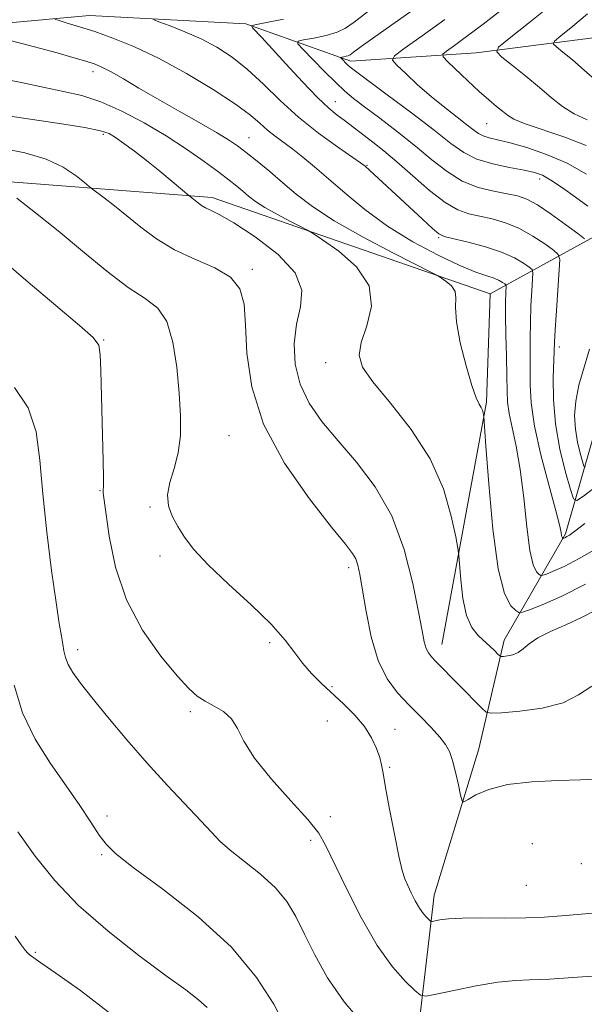
# Model space of a CAD drawing. Extents: x 2114800 to 2117700, y 342300 to 345200.
# Drawn here: x 2116605 to 2116708, y 342627 to 342807 of the extents above; entities that cross this region are included whole.
import ezdxf

# ---------------------------------------------------------------- set-up
doc = ezdxf.new("R2010")
doc.units = 0
doc.header["$MEASUREMENT"] = 0
doc.linetypes.add('rvrstm', pattern=[117.1, 50, -3.9, 0.5, -3.9, 0.5, -3.9, 0.5, -3.9, 50])
for name, color, linetype, lineweight in [('DTM HARD BREAKLINE', 7, 'Continuous', 0), ('DTM SPOT ELEVATION', 2, 'Continuous', 13), ('INDEX CONTOUR', 41, 'Continuous', 13), ('INTERMEDIATE CONTOUR', 44, 'Continuous', 0), ('STREAM - RIVER SINGLE LINE', 142, 'rvrstm', 0)]:
    doc.layers.add(name, color=color, linetype=linetype, lineweight=lineweight)

msp = doc.modelspace()

# ---------------------------------------------------------------- linework, layer by layer
at = {"layer": 'DTM HARD BREAKLINE'}
for points in [[(2116691.09, 342756.84, 969.18), (2116714.38, 342769.63, 959.75), (2116733.97, 342785.31, 951.97), (2116752.43, 342793.88, 947.56), (2116762.51, 342790.36, 944.44)], [(2116693.62, 342693.41, 971.43), (2116704.84, 342712.88, 965.76), (2116709.97, 342730.8, 960.17), (2116734.92, 342747.05, 955.06), (2116747.9, 342763.61, 947.53), (2116764.11, 342776.06, 943.6), (2116781.9, 342779.74, 942.35)], [(2116360.23, 342671.01, 1016.04), (2116404.53, 342702.93, 1004.18), (2116451.78, 342733.67, 995.51), (2116515.23, 342742.88, 990.08), (2116562.12, 342764.32, 984.05), (2116600.08, 342777.57, 978.01), (2116640.23, 342774.46, 973.52), (2116691.09, 342756.84, 969.18), (2116690.39, 342737.02, 969.79), (2116682.21, 342692.65, 973.35)], [(2116693.62, 342693.41, 971.43), (2116689.01, 342673.53, 975.23), (2116680.82, 342646.77, 977.3)], [(2116680.82, 342646.77, 977.3), (2116676.39, 342608.81, 982.79), (2116674.42, 342598.97, 982.61), (2116672.26, 342590.28, 984.89), (2116670.91, 342582.87, 986.1), (2116665.36, 342563.86, 988.03), (2116669.43, 342548.83, 989.08), (2116677.01, 342535.5, 990.35), (2116681.38, 342527.6, 991.25), (2116687.55, 342517.85, 992.67), (2116691.25, 342512.21, 993.62), (2116693.49, 342504.46, 994.94)]]:
    msp.add_polyline3d(points, dxfattribs=at)
at = {"layer": 'DTM SPOT ELEVATION'}
for p in [(2116618.422, 342797.473, 970.515), (2116662.742, 342791.983, 963.235), (2116690.419, 342787.972, 956.935), (2116620.294, 342786.011, 974.295), (2116646.946, 342785.407, 969.185), (2116668.527, 342780.332, 965.895), (2116700.094, 342777.841, 960.505), (2116681.668, 342767.072, 966.175), (2116647.53, 342761.28, 975.71), (2116620.36, 342748.34, 979.9), (2116703.703, 342747.093, 963.585), (2116660.96, 342744.25, 972.61), (2116643.27, 342730.89, 976.8), (2116619.72, 342720.82, 980.1), (2116628.83, 342717.78, 978.2), (2116630.65, 342708.86, 978.4), (2116665.17, 342706.73, 976.4), (2116615.61, 342691.68, 981.5), (2116650.74, 342692.99, 978.3), (2116662.13, 342684.96, 977.7), (2116636.24, 342680.33, 980.3), (2116661.27, 342678.63, 979.4), (2116673.63, 342677.13, 977.1), (2116672.66, 342670.18, 977.8), (2116620.98, 342661.26, 983.6), (2116661.84, 342661.13, 979.5), (2116658.23, 342656.82, 980.4), (2116698.77, 342656.22, 977.5), (2116619.99, 342654.19, 984.2), (2116707.72, 342652.55, 976.4), (2116697.68, 342648.57, 976.9), (2116607.84, 342636.31, 987.8)]:
    msp.add_point(p, dxfattribs=at)
at = {"layer": 'INDEX CONTOUR'}
for points in [[(2116708.925, 342772.872, 960), (2116706.651, 342774.535, 960), (2116704.278, 342776.228, 960), (2116702.188, 342777.632, 960), (2116700.609, 342778.523, 960), (2116699.151, 342779.048, 960), (2116697.268, 342779.446, 960), (2116694.598, 342779.929, 960), (2116691.526, 342780.583, 960), (2116688.62, 342781.465, 960), (2116686.237, 342782.657, 960), (2116683.88, 342784.346, 960), (2116680.837, 342786.749, 960), (2116676.697, 342789.916, 960), (2116672.241, 342793.248, 960), (2116666.408, 342797.576, 960), (2116665.461, 342798.305, 960), (2116665.055, 342798.667, 960), (2116663.76, 342799.998, 960), (2116663.765, 342800.08, 960), (2116663.95, 342800.125, 960), (2116664.301, 342800.19, 960), (2116664.724, 342800.281, 960), (2116665.109, 342800.391, 960), (2116665.439, 342800.558, 960), (2116666.08, 342801.018, 960), (2116667.493, 342802.052, 960), (2116669.991, 342803.846, 960), (2116686.474, 342815.536, 960)], [(2116708.518, 342703.682, 970), (2116704.044, 342701.44, 970), (2116700.586, 342699.924, 970), (2116698.229, 342698.998, 970), (2116696.951, 342698.541, 970), (2116696.306, 342698.506, 970), (2116695.741, 342698.864, 970), (2116694.835, 342699.75, 970), (2116693.686, 342701.973, 970), (2116692.525, 342706.506, 970), (2116691.546, 342713.778, 970), (2116690.796, 342722.023, 970), (2116690.289, 342728.932, 970), (2116689.906, 342734.282, 970), (2116689.854, 342734.679, 970), (2116689.779, 342735.035, 970), (2116689.64, 342735.509, 970), (2116689.41, 342736.032, 970), (2116689.054, 342736.641, 970), (2116688.511, 342737.787, 970), (2116687.712, 342740.02, 970), (2116686.654, 342743.633, 970), (2116685.605, 342747.87, 970), (2116684.894, 342751.713, 970), (2116684.727, 342754.387, 970), (2116684.79, 342756.091, 970), (2116684.641, 342757.265, 970), (2116683.976, 342758.265, 970), (2116683.029, 342759.103, 970), (2116682.17, 342759.707, 970), (2116681.553, 342760.099, 970), (2116680.45, 342760.683, 970), (2116673.384, 342764.256, 970), (2116667.808, 342767.18, 970), (2116662.521, 342770.17, 970), (2116658.539, 342772.781, 970), (2116655.608, 342775.056, 970), (2116653.157, 342777.159, 970), (2116650.745, 342779.202, 970), (2116648.443, 342781.09, 970), (2116646.454, 342782.678, 970), (2116644.852, 342783.9, 970), (2116643.214, 342785.014, 970), (2116640.989, 342786.361, 970), (2116637.808, 342788.178, 970), (2116634.034, 342790.306, 970), (2116630.211, 342792.482, 970), (2116626.804, 342794.473, 970), (2116623.965, 342796.155, 970), (2116621.765, 342797.432, 970), (2116620.178, 342798.262, 970), (2116618.795, 342798.828, 970), (2116617.11, 342799.368, 970), (2116614.746, 342800.067, 970), (2116611.834, 342800.899, 970), (2116608.636, 342801.783, 970), (2116605.395, 342802.641, 970), (2116602.286, 342803.4, 970)], [(2116717.056, 342632.447, 980), (2116707.026, 342631.779, 980), (2116701.891, 342631.407, 980), (2116700.221, 342631.337, 980), (2116698.266, 342631.306, 980), (2116695.751, 342631.189, 980), (2116692.493, 342630.834, 980), (2116688.484, 342630.159, 980), (2116684.423, 342629.348, 980), (2116681.181, 342628.654, 980), (2116679.345, 342628.31, 980), (2116678.34, 342628.486, 980), (2116677.307, 342629.33, 980), (2116675.569, 342631.002, 980), (2116673.182, 342633.689, 980), (2116670.389, 342637.588, 980), (2116667.45, 342642.68, 980), (2116664.704, 342648.088, 980), (2116661.034, 342655.832, 980), (2116659.695, 342658.113, 980), (2116657.72, 342660.599, 980), (2116654.622, 342664.038, 980), (2116651.056, 342668.018, 980), (2116647.963, 342671.836, 980), (2116646.02, 342674.932, 980), (2116644.838, 342677.299, 980), (2116643.765, 342679.069, 980), (2116642.304, 342680.38, 980), (2116640.594, 342681.388, 980), (2116638.933, 342682.252, 980), (2116637.491, 342683.182, 980), (2116635.931, 342684.587, 980), (2116633.789, 342686.927, 980), (2116630.797, 342690.538, 980), (2116627.477, 342695.263, 980), (2116624.545, 342700.82, 980), (2116622.552, 342706.825, 980), (2116621.382, 342712.472, 980), (2116620.756, 342716.853, 980), (2116620.288, 342720.354, 980), (2116620.266, 342720.647, 980), (2116620.293, 342720.891, 980), (2116620.327, 342721.611, 980), (2116620.329, 342723.29, 980), (2116620.272, 342726.25, 980), (2116619.861, 342742.758, 980), (2116619.743, 342745.666, 980), (2116619.473, 342747.415, 980), (2116618.45, 342748.835, 980), (2116615.953, 342751.015, 980), (2116611.622, 342754.666, 980), (2116606.541, 342758.975, 980), (2116602.153, 342762.75, 980)]]:
    msp.add_polyline3d(points, dxfattribs=at)
at = {"layer": 'INTERMEDIATE CONTOUR'}
for points in [[(2116708.605, 342783.964, 956), (2116704.729, 342785.48, 956), (2116697.492, 342787.947, 956), (2116695.418, 342788.794, 956), (2116694.208, 342789.499, 956), (2116693.298, 342790.226, 956), (2116692.21, 342791.127, 956), (2116690.813, 342792.305, 956), (2116689.061, 342793.851, 956), (2116686.985, 342795.769, 956), (2116683.296, 342799.28, 956), (2116682.44, 342800.169, 956), (2116682.386, 342800.681, 956), (2116683.088, 342801.255, 956), (2116684.519, 342802.272, 956), (2116686.73, 342803.885, 956), (2116689.793, 342806.189, 956), (2116693.623, 342809.147, 956)], [(2116708.788, 342788.636, 954), (2116706.414, 342789.736, 954), (2116704.295, 342791.081, 954), (2116702.263, 342792.689, 954), (2116700.065, 342794.559, 954), (2116697.567, 342796.632, 954), (2116695.122, 342798.614, 954), (2116693.203, 342800.152, 954), (2116692.253, 342801.077, 954), (2116692.598, 342801.961, 954), (2116694.533, 342803.565, 954), (2116698.103, 342806.368, 954), (2116702.341, 342809.741, 954)], [(2116710.852, 342710.398, 968), (2116707.341, 342708.368, 968), (2116704.585, 342706.939, 968), (2116702.613, 342706.048, 968), (2116701.347, 342705.546, 968), (2116700.672, 342705.305, 968), (2116700.331, 342705.286, 968), (2116700.033, 342705.475, 968), (2116699.553, 342705.956, 968), (2116698.94, 342707.219, 968), (2116698.31, 342709.854, 968), (2116697.746, 342714.184, 968), (2116697.195, 342719.459, 968), (2116696.571, 342724.661, 968), (2116695.831, 342728.967, 968), (2116694.529, 342734.946, 968), (2116694.242, 342737.012, 968), (2116694.15, 342739.071, 968), (2116694.118, 342741.725, 968), (2116694.041, 342745.343, 968), (2116693.942, 342749.345, 968), (2116693.873, 342752.917, 968), (2116693.87, 342755.427, 968), (2116693.912, 342756.972, 968), (2116693.981, 342758.268, 968), (2116693.919, 342758.48, 968), (2116693.723, 342758.65, 968), (2116693.338, 342758.921, 968), (2116692.708, 342759.281, 968), (2116691.776, 342759.681, 968), (2116690.445, 342760.122, 968), (2116688.464, 342760.81, 968), (2116685.541, 342762.006, 968), (2116681.536, 342763.892, 968), (2116676.908, 342766.354, 968), (2116672.266, 342769.2, 968), (2116668.113, 342772.232, 968), (2116664.531, 342775.21, 968), (2116661.492, 342777.888, 968), (2116658.955, 342780.079, 968), (2116656.814, 342781.84, 968), (2116654.947, 342783.291, 968), (2116651.71, 342785.684, 968), (2116650.317, 342786.798, 968), (2116648.98, 342787.993, 968), (2116647.226, 342789.483, 968), (2116644.484, 342791.508, 968), (2116640.404, 342794.185, 968), (2116635.496, 342797.143, 968), (2116630.49, 342799.886, 968), (2116625.985, 342802.028, 968), (2116622.074, 342803.613, 968), (2116618.724, 342804.796, 968), (2116615.918, 342805.706, 968), (2116613.718, 342806.377, 968), (2116612.203, 342806.818, 968), (2116611.432, 342807.068, 968)], [(2116708.393, 342714.799, 966), (2116706.521, 342713.365, 966), (2116705.563, 342712.677, 966), (2116705.108, 342712.397, 966), (2116704.813, 342712.243, 966), (2116704.393, 342712.068, 966), (2116704.357, 342712.066, 966), (2116704.325, 342712.087, 966), (2116704.274, 342712.138, 966), (2116704.208, 342712.273, 966), (2116704.14, 342712.556, 966), (2116704.045, 342713.138, 966), (2116703.745, 342714.534, 966), (2116703.024, 342717.347, 966), (2116701.777, 342721.894, 966), (2116700.338, 342727.356, 966), (2116699.153, 342732.628, 966), (2116698.55, 342736.859, 966), (2116698.388, 342740.209, 966), (2116698.408, 342743.093, 966), (2116698.406, 342745.869, 966), (2116698.389, 342748.673, 966), (2116698.417, 342751.588, 966), (2116698.53, 342754.609, 966), (2116698.688, 342757.393, 966), (2116698.83, 342759.511, 966), (2116698.882, 342760.687, 966), (2116698.715, 342761.259, 966), (2116698.185, 342761.717, 966), (2116697.154, 342762.445, 966), (2116695.505, 342763.405, 966), (2116693.124, 342764.452, 966), (2116690.037, 342765.451, 966), (2116686.821, 342766.307, 966), (2116684.195, 342766.937, 966), (2116682.633, 342767.335, 966), (2116681.647, 342767.816, 966), (2116680.504, 342768.773, 966), (2116678.666, 342770.466, 966), (2116668.974, 342779.476, 966), (2116668.211, 342780.153, 966), (2116667.37, 342780.789, 966), (2116663.116, 342783.718, 966), (2116659.652, 342786.232, 966), (2116656.007, 342789.147, 966), (2116652.65, 342792.213, 966), (2116649.584, 342795.203, 966), (2116646.698, 342797.893, 966), (2116643.885, 342800.115, 966), (2116641.068, 342801.93, 966), (2116638.178, 342803.452, 966), (2116635.221, 342804.767, 966), (2116632.521, 342805.837, 966), (2116630.477, 342806.593, 966), (2116629.467, 342807.022, 966)], [(2116710.276, 342721.463, 964), (2116708.11, 342719.803, 964), (2116706.919, 342718.993, 964), (2116706.305, 342719.298, 964), (2116705.742, 342720.981, 964), (2116704.847, 342724.159, 964), (2116703.818, 342728.37, 964), (2116702.994, 342733.008, 964), (2116702.626, 342737.505, 964), (2116702.597, 342741.448, 964), (2116702.836, 342748.002, 964), (2116702.961, 342750.258, 964), (2116703.19, 342753.79, 964), (2116703.697, 342761.191, 964), (2116703.783, 342763.107, 964), (2116703.51, 342764.039, 964), (2116702.647, 342764.785, 964), (2116701.043, 342765.953, 964), (2116698.878, 342767.394, 964), (2116696.414, 342768.765, 964), (2116693.891, 342769.799, 964), (2116691.445, 342770.521, 964), (2116689.19, 342771.031, 964), (2116687.167, 342771.471, 964), (2116685.139, 342772.175, 964), (2116682.801, 342773.52, 964), (2116679.961, 342775.727, 964), (2116676.896, 342778.395, 964), (2116674, 342780.967, 964), (2116671.584, 342783.005, 964), (2116669.626, 342784.553, 964), (2116664.33, 342788.614, 964), (2116663.106, 342789.522, 964), (2116661.576, 342790.783, 964), (2116659.484, 342792.762, 964), (2116656.714, 342795.642, 964), (2116653.717, 342798.886, 964), (2116649.268, 342803.744, 964), (2116647.595, 342805.516, 964), (2116647.405, 342805.833, 964), (2116647.994, 342806.069, 964), (2116649.867, 342806.427, 964), (2116653.265, 342807.062, 964)], [(2116708.311, 342766.893, 962), (2116707.11, 342767.852, 962), (2116704.931, 342769.461, 962), (2116702.25, 342771.382, 962), (2116699.705, 342773.078, 962), (2116697.746, 342774.147, 962), (2116696.069, 342774.736, 962), (2116694.184, 342775.124, 962), (2116691.732, 342775.577, 962), (2116688.888, 342776.293, 962), (2116685.961, 342777.453, 962), (2116683.173, 342779.18, 962), (2116680.397, 342781.369, 962), (2116677.419, 342783.858, 962), (2116674.133, 342786.466, 962), (2116670.878, 342788.945, 962), (2116668.098, 342791.032, 962), (2116666.083, 342792.578, 962), (2116664.489, 342793.912, 962), (2116662.815, 342795.479, 962), (2116660.727, 342797.559, 962), (2116656.805, 342801.584, 962), (2116655.891, 342802.596, 962), (2116655.918, 342803.035, 962), (2116656.909, 342803.276, 962), (2116658.783, 342803.626, 962), (2116661.047, 342804.114, 962), (2116663.105, 342804.697, 962), (2116664.603, 342805.404, 962), (2116666.158, 342806.533, 962), (2116668.629, 342808.453, 962)], [(2116708.71, 342778.735, 958), (2116705.155, 342780.705, 958), (2116701.392, 342782.33, 958), (2116697.774, 342783.569, 958), (2116694.692, 342784.447, 958), (2116692.432, 342785.011, 958), (2116690.874, 342785.384, 958), (2116689.794, 342785.711, 958), (2116688.956, 342786.132, 958), (2116688.068, 342786.771, 958), (2116686.823, 342787.744, 958), (2116685.004, 342789.136, 958), (2116682.743, 342790.891, 958), (2116680.264, 342792.92, 958), (2116677.797, 342795.093, 958), (2116675.611, 342797.121, 958), (2116673.983, 342798.674, 958), (2116673.195, 342799.59, 958), (2116673.54, 342800.376, 958), (2116675.313, 342801.704, 958), (2116678.618, 342804.041, 958), (2116682.797, 342807.018, 958)], [(2116713.225, 342793.326, 952), (2116708.256, 342797.755, 952), (2116706.092, 342799.615, 952), (2116704.377, 342801.034, 952), (2116703.186, 342801.992, 952), (2116702.613, 342802.549, 952), (2116702.821, 342803.082, 952), (2116703.987, 342804.048, 952), (2116706.156, 342805.774, 952), (2116708.842, 342808.068, 952)], [(2116710.398, 342698.918, 972), (2116707.775, 342697.559, 972), (2116704.904, 342696.251, 972), (2116702.123, 342695.02, 972), (2116699.806, 342693.861, 972), (2116698.21, 342692.785, 972), (2116697.12, 342691.858, 972), (2116696.206, 342691.161, 972), (2116695.221, 342690.745, 972), (2116694.263, 342690.547, 972), (2116693.514, 342690.472, 972), (2116693.085, 342690.458, 972), (2116692.817, 342690.566, 972), (2116692.479, 342690.887, 972), (2116691.889, 342691.485, 972), (2116691.05, 342692.298, 972), (2116688.855, 342694.284, 972), (2116687.711, 342695.731, 972), (2116686.748, 342697.942, 972), (2116686.085, 342701.078, 972), (2116685.684, 342704.476, 972), (2116685.337, 342708.93, 972), (2116685.152, 342710.254, 972), (2116684.753, 342712.379, 972), (2116683.959, 342716.131, 972), (2116682.498, 342721.114, 972), (2116680.078, 342726.622, 972), (2116676.608, 342732.003, 972), (2116672.807, 342736.819, 972), (2116669.597, 342740.688, 972), (2116667.706, 342743.414, 972), (2116667.082, 342745.565, 972), (2116667.48, 342747.9, 972), (2116668.525, 342750.98, 972), (2116669.337, 342754.585, 972), (2116668.913, 342758.301, 972), (2116666.624, 342761.741, 972), (2116663.366, 342764.624, 972), (2116660.415, 342766.7, 972), (2116658.689, 342767.847, 972), (2116657.674, 342768.459, 972), (2116656.503, 342769.063, 972), (2116654.546, 342770.054, 972), (2116652.139, 342771.316, 972), (2116649.856, 342772.607, 972), (2116648.136, 342773.735, 972), (2116646.871, 342774.717, 972), (2116645.812, 342775.625, 972), (2116644.715, 342776.548, 972), (2116643.331, 342777.645, 972), (2116641.412, 342779.094, 972), (2116638.78, 342781.013, 972), (2116635.523, 342783.278, 972), (2116631.8, 342785.705, 972), (2116627.783, 342788.102, 972), (2116623.715, 342790.263, 972), (2116619.853, 342791.972, 972), (2116616.359, 342793.102, 972), (2116613.022, 342793.865, 972), (2116609.531, 342794.563, 972), (2116605.591, 342795.42, 972), (2116600.944, 342796.361, 972)], [(2116709.669, 342685.008, 974), (2116707.242, 342683.423, 974), (2116704.398, 342681.99, 974), (2116700.58, 342681.017, 974), (2116696.489, 342680.455, 974), (2116693.14, 342680.165, 974), (2116691.247, 342680.062, 974), (2116690.307, 342680.272, 974), (2116689.512, 342680.977, 974), (2116681.11, 342689.563, 974), (2116680.339, 342690.372, 974), (2116679.772, 342691.101, 974), (2116679.357, 342691.936, 974), (2116679.02, 342693.124, 974), (2116678.616, 342695.169, 974), (2116677.975, 342698.639, 974), (2116676.936, 342703.838, 974), (2116675.348, 342710.019, 974), (2116673.065, 342716.175, 974), (2116670.039, 342721.5, 974), (2116666.616, 342726.009, 974), (2116663.239, 342729.917, 974), (2116660.296, 342733.446, 974), (2116657.948, 342736.823, 974), (2116656.301, 342740.275, 974), (2116655.424, 342743.952, 974), (2116655.239, 342747.691, 974), (2116655.63, 342751.247, 974), (2116656.346, 342754.46, 974), (2116656.587, 342757.509, 974), (2116655.419, 342760.654, 974), (2116652.279, 342764.029, 974), (2116648.094, 342767.253, 974), (2116644.165, 342769.816, 974), (2116641.5, 342771.362, 974), (2116639.928, 342772.145, 974), (2116638.986, 342772.573, 974), (2116638.282, 342772.98, 974), (2116637.703, 342773.403, 974), (2116635.948, 342774.79, 974), (2116632.867, 342777.388, 974), (2116630.617, 342779.261, 974), (2116628.217, 342781.204, 974), (2116625.992, 342782.925, 974), (2116624.077, 342784.337, 974), (2116622.56, 342785.404, 974), (2116621.368, 342786.129, 974), (2116619.784, 342786.673, 974), (2116616.934, 342787.237, 974), (2116612.312, 342787.963, 974), (2116606.902, 342788.764, 974), (2116602.058, 342789.493, 974)], [(2116710.276, 342668.005, 976), (2116707.576, 342667.878, 976), (2116703.476, 342667.766, 976), (2116698.7, 342667.527, 976), (2116694.216, 342667.008, 976), (2116690.802, 342666.13, 976), (2116688.467, 342665.114, 976), (2116687.023, 342664.256, 976), (2116686.266, 342663.833, 976), (2116685.911, 342664.043, 976), (2116685.655, 342665.068, 976), (2116685.257, 342666.961, 976), (2116684.738, 342669.279, 976), (2116684.181, 342671.449, 976), (2116683.622, 342673.062, 976), (2116682.906, 342674.35, 976), (2116681.828, 342675.71, 976), (2116680.251, 342677.44, 976), (2116678.31, 342679.466, 976), (2116676.207, 342681.618, 976), (2116674.13, 342683.823, 976), (2116672.214, 342686.394, 976), (2116670.577, 342689.738, 976), (2116669.309, 342694.048, 976), (2116668.377, 342698.656, 976), (2116667.253, 342705.447, 976), (2116666.882, 342707.178, 976), (2116666.486, 342708.304, 976), (2116665.878, 342709.323, 976), (2116664.579, 342710.99, 976), (2116662.041, 342714.127, 976), (2116658.014, 342719.274, 976), (2116653.455, 342725.836, 976), (2116649.619, 342732.941, 976), (2116647.441, 342739.8, 976), (2116646.566, 342745.971, 976), (2116646.314, 342751.101, 976), (2116646.047, 342754.951, 976), (2116645.283, 342757.749, 976), (2116643.583, 342759.84, 976), (2116640.687, 342761.551, 976), (2116637.054, 342763.141, 976), (2116633.328, 342764.853, 976), (2116630.024, 342766.853, 976), (2116627.158, 342769.002, 976), (2116624.622, 342771.086, 976), (2116622.349, 342772.91, 976), (2116620.453, 342774.375, 976), (2116618.318, 342775.984, 976), (2116617.745, 342776.443, 976), (2116616.881, 342777.171, 976), (2116615.316, 342778.434, 976), (2116612.965, 342779.992, 976), (2116609.823, 342781.476, 976), (2116605.978, 342782.599, 976), (2116601.897, 342783.386, 976)], [(2116711.996, 342643.694, 978), (2116707.697, 342643.288, 978), (2116704.127, 342642.994, 978), (2116700.957, 342642.76, 978), (2116697.589, 342642.622, 978), (2116693.636, 342642.596, 978), (2116689.546, 342642.613, 978), (2116685.977, 342642.585, 978), (2116683.438, 342642.448, 978), (2116681.833, 342642.251, 978), (2116680.437, 342641.984, 978), (2116680.177, 342642.03, 978), (2116679.909, 342642.249, 978), (2116679.459, 342642.682, 978), (2116678.84, 342643.379, 978), (2116678.116, 342644.39, 978), (2116677.35, 342645.719, 978), (2116676.612, 342647.184, 978), (2116675.973, 342648.556, 978), (2116675.466, 342649.758, 978), (2116674.982, 342651.319, 978), (2116674.372, 342653.919, 978), (2116673.548, 342657.932, 978), (2116672.663, 342662.512, 978), (2116671.928, 342666.506, 978), (2116671.483, 342669.076, 978), (2116671.193, 342670.648, 978), (2116670.854, 342671.963, 978), (2116670.282, 342673.61, 978), (2116669.378, 342675.566, 978), (2116668.065, 342677.658, 978), (2116666.314, 342679.735, 978), (2116664.286, 342681.75, 978), (2116660.206, 342685.511, 978), (2116658.396, 342687.31, 978), (2116656.789, 342689.15, 978), (2116655.327, 342691.132, 978), (2116653.575, 342693.455, 978), (2116651.01, 342696.341, 978), (2116647.341, 342699.889, 978), (2116643.213, 342703.69, 978), (2116639.507, 342707.21, 978), (2116636.888, 342710.045, 978), (2116635.168, 342712.312, 978), (2116633.944, 342714.259, 978), (2116632.917, 342716.111, 978), (2116632.201, 342718, 978), (2116632.014, 342720.035, 978), (2116632.471, 342722.309, 978), (2116633.273, 342724.858, 978), (2116634.02, 342727.702, 978), (2116634.393, 342730.879, 978), (2116634.408, 342734.494, 978), (2116634.166, 342738.669, 978), (2116633.729, 342743.379, 978), (2116633.014, 342748.001, 978), (2116631.9, 342751.766, 978), (2116630.263, 342754.19, 978), (2116627.966, 342755.939, 978), (2116624.872, 342757.968, 978), (2116620.937, 342760.974, 978), (2116616.509, 342764.633, 978), (2116612.034, 342768.364, 978), (2116607.928, 342771.661, 978), (2116604.505, 342774.306, 978)], [(2116708.512, 342725.158, 962), (2116708.219, 342725.304, 962), (2116707.95, 342726.108, 962), (2116707.523, 342727.635, 962), (2116707.034, 342729.701, 962), (2116706.647, 342732.066, 962), (2116706.511, 342734.545, 962), (2116706.703, 342737.192, 962), (2116707.282, 342740.118, 962), (2116709.202, 342746.673, 962)], [(2116668.023, 342622.947, 982), (2116664.345, 342627.233, 982), (2116661.339, 342631.633, 982), (2116658.991, 342635.86, 982), (2116657.124, 342639.656, 982), (2116655.531, 342642.848, 982), (2116653.874, 342645.592, 982), (2116651.789, 342648.123, 982), (2116649.063, 342650.613, 982), (2116646.114, 342652.959, 982), (2116643.517, 342654.996, 982), (2116641.645, 342656.66, 982), (2116640.068, 342658.306, 982), (2116638.155, 342660.396, 982), (2116632.054, 342666.856, 982), (2116628.335, 342670.917, 982), (2116624.585, 342675.215, 982), (2116621.108, 342679.36, 982), (2116618.208, 342682.924, 982), (2116616.109, 342685.597, 982), (2116614.716, 342687.536, 982), (2116613.858, 342689.015, 982), (2116613.365, 342690.282, 982), (2116613.091, 342691.472, 982), (2116612.891, 342692.695, 982), (2116612.635, 342694.159, 982), (2116612.245, 342696.476, 982), (2116611.656, 342700.355, 982), (2116610.847, 342706.203, 982), (2116609.973, 342713.2, 982), (2116609.237, 342720.221, 982), (2116608.717, 342726.355, 982), (2116608.007, 342731.543, 982), (2116606.577, 342735.943, 982), (2116604.076, 342739.706, 982)], [(2116653.472, 342622.996, 984), (2116651.484, 342626.804, 984), (2116648.346, 342631.734, 984), (2116643.737, 342637.252, 984), (2116637.629, 342642.821, 984), (2116631.167, 342647.873, 984), (2116625.793, 342651.838, 984), (2116622.537, 342654.375, 984), (2116620.799, 342656.08, 984), (2116619.571, 342657.777, 984), (2116618.016, 342660.136, 984), (2116615.986, 342663.189, 984), (2116613.506, 342666.812, 984), (2116610.672, 342670.89, 984), (2116607.865, 342675.351, 984), (2116605.539, 342680.135, 984), (2116603.999, 342685.216, 984)], [(2116639.275, 342626.222, 986), (2116637.734, 342627.623, 986), (2116635.383, 342629.423, 986), (2116631.807, 342632.042, 986), (2116626.823, 342635.744, 986), (2116621.161, 342640.192, 986), (2116615.784, 342644.892, 986), (2116611.419, 342649.454, 986), (2116607.857, 342653.897, 986), (2116604.655, 342658.337, 986)], [(2116621.796, 342624.942, 988), (2116616.121, 342629.337, 988), (2116611.601, 342632.51, 988), (2116608.885, 342634.38, 988), (2116607.565, 342635.305, 988), (2116606.972, 342635.751, 988), (2116606.522, 342636.14, 988), (2116605.995, 342636.721, 988), (2116605.259, 342637.695, 988), (2116604.164, 342639.281, 988)]]:
    msp.add_polyline3d(points, dxfattribs=at)
at = {"layer": 'STREAM - RIVER SINGLE LINE'}
msp.add_polyline3d([(2116352.88, 342690.36, 1008.7), (2116375.82, 342710.97, 1003.97), (2116402.43, 342731.64, 999.83), (2116425.42, 342748.59, 995.22), (2116450.01, 342756.76, 990.72), (2116487.26, 342768.04, 985.13), (2116532.28, 342783.83, 977.24), (2116571.17, 342800.03, 971.73), (2116599.21, 342806.05, 969.5), (2116617.77, 342807.77, 967.15), (2116646.4, 342806.22, 964.19), (2116665.57, 342799.4, 959.54), (2116688.53, 342800.94, 954.6), (2116718.31, 342804.78, 948.97), (2116731.64, 342813.04, 946.21), (2116746.46, 342813.47, 943.08)], dxfattribs=at)

doc.saveas('drawing.dxf')
